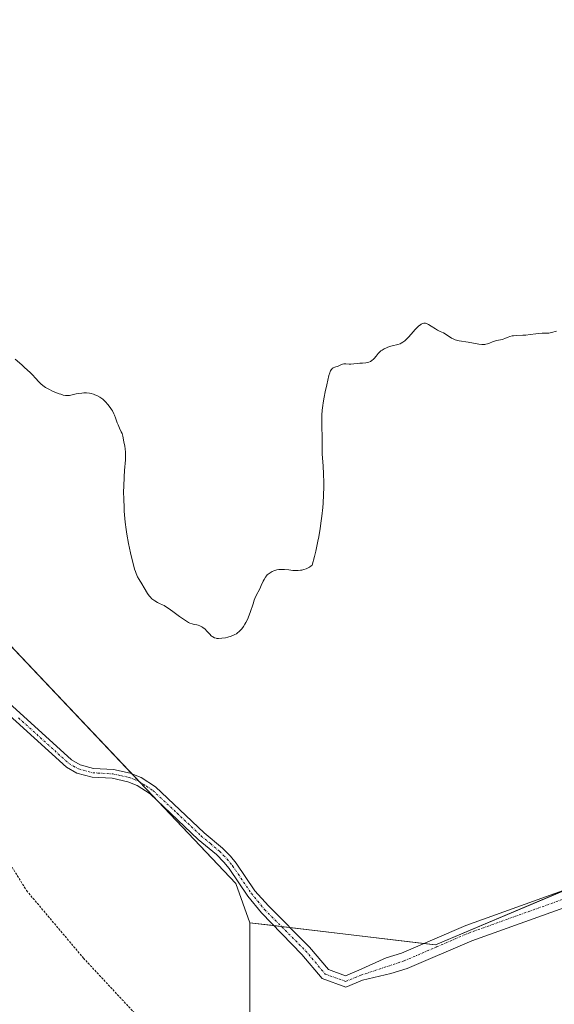
# Model space of a CAD drawing. Units: metres. Extents: x 629022 to 632507, y 4669471 to 4671848.
# Drawn here: x 630746 to 630867, y 4671273 to 4671495 of the extents above; entities that cross this region are included whole.
import ezdxf

# ---------------------------------------------------------------- set-up
doc = ezdxf.new("R2010")
doc.units = ezdxf.units.M
doc.header["$MEASUREMENT"] = 0
doc.linetypes.add('TRAZO_Y_PUNTO', pattern=[1, 0.5, -0.25, 0, -0.25])
doc.linetypes.add('TRAZOS', pattern=[0.75, 0.5, -0.25])
for name, color, linetype, lineweight in [('Camino', 19, 'Continuous', 0), ('Camino Cxs', 19, 'Continuous', 0), ('Camino eje', 39, 'TRAZO_Y_PUNTO', 13), ('Cultivos herbáceos CxS', 92, 'Continuous', 0), ('Curva de nivel auxiliar', 36, 'TRAZOS', 0), ('Curva de nivel normal', 36, 'Continuous', 0), ('Matorral', 135, 'Continuous', 0), ('Matorral CxS', 135, 'Continuous', 0), ('Suelo desnudo', 252, 'Continuous', 0), ('Suelo desnudo CxS', 43, 'Continuous', 0)]:
    doc.layers.add(name, color=color, linetype=linetype, lineweight=lineweight)

# ---------------------------------------------------------------- blocks, each defined once
blk = doc.blocks.new('*U154')
at = {"layer": 'Cultivos herbáceos CxS', "color": 92, "linetype": 'Continuous', "lineweight": 0}
blk.add_polyline3d([(630889.79, 4671306.99, 328.5), (630840.29, 4671286.01, 327.89), (630798.32, 4671291.05, 327.66), (630795.15, 4671299.93, 327.67), (630711.77, 4671387.89, 328.97), (630657.85, 4671461.25, 329.17), (630622.27, 4671516.27, 330.54), (630596.36, 4671543.04, 329.57), (630580.19, 4671592.67, 331.19), (630592.77, 4671643.75, 333.26), (630593.17, 4671652.15, 333.39), (630590.37, 4671659.34, 332.77), (630586.16, 4671662.56, 331.9), (630585.62, 4671662.98, 331.65), (630570.73, 4671660.55, 330.27), (630560.81, 4671652.79, 330.68), (630553.27, 4671665.74, 328.78), (630569.19, 4671687, 330.11), (630587.36, 4671717.29, 329.12), (630637.34, 4671799.06, 328.79), (630678.34, 4671814.61, 331.9), (630682.69, 4671815.29, 332.49), (631103.89, 4671823.11, 335.48)], dxfattribs=at)
blk = doc.blocks.new('*U173')
at = {"layer": 'Curva de nivel normal', "color": 36, "linetype": 'Continuous', "lineweight": 0}
blk.add_polyline3d([(630867.68, 4671424.85, 330), (630866.52, 4671424.5, 330), (630865.93, 4671424.4, 330), (630865.48, 4671424.36, 330), (630864.43, 4671424.34, 330), (630863.57, 4671424.29, 330), (630862.98, 4671424.22, 330), (630861.73, 4671424.05, 330), (630860.73, 4671423.94, 330), (630860.03, 4671423.9, 330), (630858.61, 4671423.84, 330), (630857.95, 4671423.78, 330), (630857.64, 4671423.73, 330), (630857.07, 4671423.59, 330), (630856.73, 4671423.47, 330), (630856.1, 4671423.22, 330), (630855.43, 4671422.97, 330), (630854.99, 4671422.86, 330), (630854.11, 4671422.68, 330), (630853.67, 4671422.57, 330), (630853.44, 4671422.5, 330), (630853.15, 4671422.38, 330), (630852.54, 4671422.11, 330), (630852.03, 4671421.94, 330), (630851.66, 4671421.85, 330), (630851.46, 4671421.82, 330), (630851.14, 4671421.8, 330), (630850.8, 4671421.8, 330), (630850.07, 4671421.89, 330), (630847.7, 4671422.36, 330), (630845.62, 4671422.64, 330), (630845.01, 4671422.78, 330), (630844.72, 4671422.87, 330), (630844.44, 4671422.99, 330), (630843.9, 4671423.27, 330), (630842.5, 4671424.2, 330), (630842.1, 4671424.42, 330), (630841.34, 4671424.77, 330), (630840.73, 4671425.06, 330), (630840.28, 4671425.32, 330), (630839.35, 4671425.92, 330), (630838.72, 4671426.3, 330), (630838.26, 4671426.53, 330), (630838.06, 4671426.59, 330), (630837.77, 4671426.62, 330), (630837.63, 4671426.61, 330), (630837.34, 4671426.53, 330), (630837.04, 4671426.38, 330), (630836.88, 4671426.28, 330), (630836.53, 4671426.01, 330), (630836.28, 4671425.78, 330), (630835.73, 4671425.22, 330), (630835.27, 4671424.7, 330), (630834.29, 4671423.57, 330), (630833.81, 4671423.05, 330), (630833.35, 4671422.63, 330), (630832.93, 4671422.31, 330), (630832.53, 4671422.08, 330), (630832.28, 4671421.96, 330), (630831.81, 4671421.8, 330), (630831.48, 4671421.72, 330), (630830.78, 4671421.58, 330), (630830.17, 4671421.43, 330), (630829.53, 4671421.22, 330), (630829.19, 4671421.08, 330), (630828.68, 4671420.83, 330), (630828.2, 4671420.53, 330), (630827.97, 4671420.36, 330), (630827.56, 4671419.99, 330), (630827.32, 4671419.73, 330), (630826.87, 4671419.19, 330), (630826.4, 4671418.64, 330), (630826.25, 4671418.47, 330), (630825.92, 4671418.19, 330), (630825.59, 4671417.97, 330), (630825.21, 4671417.79, 330), (630824.9, 4671417.7, 330), (630824.55, 4671417.64, 330), (630823.81, 4671417.61, 330), (630823.2, 4671417.59, 330), (630822.76, 4671417.54, 330), (630821.84, 4671417.42, 330), (630821.17, 4671417.37, 330), (630820.76, 4671417.38, 330), (630820.02, 4671417.43, 330), (630819.7, 4671417.44, 330), (630819.55, 4671417.43, 330), (630819.27, 4671417.36, 330), (630818.73, 4671417.13, 330), (630818.27, 4671416.93, 330), (630817.55, 4671416.69, 330), (630817.18, 4671416.51, 330), (630816.96, 4671416.34, 330), (630816.85, 4671416.24, 330), (630816.71, 4671416.07, 330), (630816.58, 4671415.86, 330), (630816.5, 4671415.71, 330), (630816.37, 4671415.36, 330), (630816.2, 4671414.76, 330), (630815.74, 4671412.66, 330), (630815.37, 4671411.12, 330), (630815.1, 4671409.86, 330), (630814.89, 4671408.63, 330), (630814.8, 4671407.98, 330), (630814.69, 4671406.95, 330), (630814.62, 4671405.84, 330), (630814.6, 4671405.26, 330), (630814.59, 4671404.05, 330), (630814.69, 4671400.09, 330), (630814.69, 4671399.27, 330), (630814.66, 4671397.95, 330), (630814.68, 4671396.97, 330), (630814.72, 4671396.21, 330), (630814.88, 4671394.31, 330), (630814.98, 4671392.52, 330), (630815.04, 4671390.62, 330), (630815.04, 4671389.57, 330), (630814.99, 4671387.84, 330), (630814.89, 4671385.93, 330), (630814.81, 4671384.91, 330), (630814.62, 4671382.97, 330), (630814.48, 4671381.92, 330), (630814.23, 4671380.21, 330), (630813.9, 4671378.32, 330), (630813.69, 4671377.3, 330), (630813.21, 4671375.06, 330), (630812.93, 4671373.84, 330), (630812.44, 4671371.88, 330), (630812.22, 4671371.72, 330), (630811.78, 4671371.44, 330), (630811.35, 4671371.21, 330), (630811.06, 4671371.09, 330), (630810.49, 4671370.9, 330), (630810.07, 4671370.8, 330), (630809.8, 4671370.75, 330), (630809.27, 4671370.7, 330), (630808.51, 4671370.69, 330), (630808.03, 4671370.72, 330), (630807.17, 4671370.82, 330), (630806.13, 4671370.91, 330), (630805.7, 4671370.93, 330), (630805.15, 4671370.92, 330), (630804.9, 4671370.9, 330), (630804.44, 4671370.82, 330), (630804.22, 4671370.76, 330), (630803.78, 4671370.62, 330), (630803.38, 4671370.44, 330), (630803.12, 4671370.3, 330), (630802.66, 4671370.01, 330), (630802.27, 4671369.69, 330), (630802.1, 4671369.51, 330), (630801.86, 4671369.21, 330), (630801.53, 4671368.68, 330), (630801.32, 4671368.26, 330), (630800.9, 4671367.3, 330), (630800.55, 4671366.56, 330), (630799.75, 4671365.03, 330), (630799.47, 4671364.38, 330), (630799.33, 4671364.01, 330), (630799.04, 4671363.17, 330), (630798.4, 4671361.23, 330), (630798.03, 4671360.23, 330), (630797.83, 4671359.75, 330), (630797.43, 4671358.93, 330), (630797.21, 4671358.55, 330), (630796.86, 4671358.01, 330), (630796.48, 4671357.51, 330), (630796.28, 4671357.28, 330), (630795.85, 4671356.86, 330), (630795.63, 4671356.67, 330), (630795.27, 4671356.41, 330), (630794.9, 4671356.19, 330), (630794.64, 4671356.06, 330), (630794.12, 4671355.84, 330), (630793.34, 4671355.6, 330), (630792.84, 4671355.49, 330), (630791.96, 4671355.36, 330), (630791.24, 4671355.32, 330), (630790.89, 4671355.34, 330), (630790.69, 4671355.38, 330), (630790.34, 4671355.5, 330), (630789.99, 4671355.67, 330), (630789.82, 4671355.77, 330), (630789.58, 4671355.95, 330), (630789.24, 4671356.26, 330), (630789.03, 4671356.5, 330), (630788.6, 4671357.01, 330), (630788.2, 4671357.4, 330), (630787.71, 4671357.77, 330), (630787.47, 4671357.93, 330), (630786.98, 4671358.18, 330), (630786.64, 4671358.33, 330), (630786.32, 4671358.42, 330), (630785.74, 4671358.52, 330), (630785.26, 4671358.64, 330), (630784.76, 4671358.82, 330), (630784.47, 4671358.96, 330), (630783.98, 4671359.23, 330), (630783.1, 4671359.81, 330), (630782.41, 4671360.31, 330), (630780.91, 4671361.44, 330), (630779.84, 4671362.2, 330), (630779.51, 4671362.41, 330), (630778.92, 4671362.75, 330), (630778.56, 4671362.94, 330), (630777.9, 4671363.26, 330), (630777.44, 4671363.48, 330), (630776.86, 4671363.8, 330), (630776.58, 4671363.99, 330), (630776.17, 4671364.32, 330), (630775.78, 4671364.73, 330), (630775.58, 4671364.96, 330), (630775.2, 4671365.52, 330), (630774.46, 4671366.77, 330), (630773.93, 4671367.66, 330), (630773.27, 4671368.69, 330), (630772.94, 4671369.28, 330), (630772.61, 4671370.03, 330), (630772.44, 4671370.5, 330), (630772.27, 4671371.03, 330), (630771.92, 4671372.27, 330), (630771.57, 4671373.7, 330), (630771.34, 4671374.72, 330), (630770.91, 4671376.83, 330), (630770.53, 4671378.94, 330), (630770.37, 4671380, 330), (630770.15, 4671381.61, 330), (630769.99, 4671383.27, 330), (630769.92, 4671384.12, 330), (630769.87, 4671384.99, 330), (630769.8, 4671386.77, 330), (630769.79, 4671388.54, 330), (630769.8, 4671389.69, 330), (630769.88, 4671391.85, 330), (630769.98, 4671393.29, 330), (630770.18, 4671395.69, 330), (630770.24, 4671396.66, 330), (630770.24, 4671397.09, 330), (630770.23, 4671397.49, 330), (630770.17, 4671398.19, 330), (630770.07, 4671398.79, 330), (630769.84, 4671399.78, 330), (630769.6, 4671401.08, 330), (630769.43, 4671401.69, 330), (630769.26, 4671402.09, 330), (630768.85, 4671402.92, 330), (630768.54, 4671403.6, 330), (630768.36, 4671404.09, 330), (630767.98, 4671405.2, 330), (630767.73, 4671405.83, 330), (630767.58, 4671406.16, 330), (630767.25, 4671406.77, 330), (630767.06, 4671407.08, 330), (630766.75, 4671407.55, 330), (630766.23, 4671408.24, 330), (630765.66, 4671408.87, 330), (630765.36, 4671409.16, 330), (630765.05, 4671409.43, 330), (630764.84, 4671409.59, 330), (630764.41, 4671409.88, 330), (630763.76, 4671410.25, 330), (630763.31, 4671410.44, 330), (630763.01, 4671410.54, 330), (630762.42, 4671410.7, 330), (630762.08, 4671410.77, 330), (630761.41, 4671410.84, 330), (630760.77, 4671410.84, 330), (630760.35, 4671410.82, 330), (630759.59, 4671410.72, 330), (630759.07, 4671410.63, 330), (630758.17, 4671410.42, 330), (630757.53, 4671410.3, 330), (630756.96, 4671410.27, 330), (630756.65, 4671410.3, 330), (630756.14, 4671410.38, 330), (630755.55, 4671410.54, 330), (630755.22, 4671410.64, 330), (630754.21, 4671411.04, 330), (630753.67, 4671411.28, 330), (630752.88, 4671411.67, 330), (630752.14, 4671412.09, 330), (630751.82, 4671412.3, 330), (630751.53, 4671412.51, 330), (630751.05, 4671412.92, 330), (630750.64, 4671413.34, 330), (630749.87, 4671414.22, 330), (630749.17, 4671414.97, 330), (630748.64, 4671415.49, 330), (630747.41, 4671416.61, 330), (630746.74, 4671417.19, 330), (630745.25, 4671418.45, 330)], dxfattribs=at)

msp = doc.modelspace()

# ---------------------------------------------------------------- linework, layer by layer
at = {"layer": 'Camino', "color": 19, "linetype": 'Continuous', "lineweight": 0}
for points in [[(630889.25, 4671301.6, 328.41), (630848.49, 4671286.97, 327.99), (630833.88, 4671280.67, 327.87), (630830.21, 4671279.56, 327.79), (630823.79, 4671278.03, 327.76), (630820.01, 4671276.5, 327.77), (630814.66, 4671278.41, 327.77), (630810.04, 4671283.88, 327.77), (630800.99, 4671293.27, 327.69), (630797.87, 4671297.06, 327.7), (630793.63, 4671303.28, 327.67), (630792.44, 4671304.73, 327.65), (630790.77, 4671306.46, 327.61), (630786.67, 4671309.9, 327.58), (630775.75, 4671320.19, 327.56), (630772.86, 4671322.07, 327.53), (630770.7, 4671322.94, 327.51), (630767.23, 4671323.71, 327.5), (630762.64, 4671323.97, 327.49), (630759.23, 4671324.88, 327.52), (630756.84, 4671326.21, 327.53), (630734.07, 4671346.85, 328.04)], [(630735.45, 4671348.29, 328.13), (630758.02, 4671327.85, 327.54), (630759.99, 4671326.74, 327.55), (630762.96, 4671325.95, 327.54), (630767.51, 4671325.69, 327.55), (630771.3, 4671324.86, 327.56), (630773.78, 4671323.85, 327.57), (630776.99, 4671321.77, 327.6), (630788.01, 4671311.4, 327.64), (630792.13, 4671307.92, 327.64), (630793.94, 4671306.07, 327.71), (630795.23, 4671304.48, 327.72), (630799.47, 4671298.26, 327.74), (630802.52, 4671294.86, 327.73), (630811.82, 4671285.5, 327.8), (630816.08, 4671280.45, 327.82), (630819.95, 4671279.07, 327.8), (630822.96, 4671280.28, 327.78), (630829.12, 4671283.14, 327.8), (630832.6, 4671284.18, 327.79), (630847.12, 4671290.45, 328.02), (630888.22, 4671305.2, 328.47)]]:
    msp.add_polyline3d(points, dxfattribs=at)
at = {"layer": 'Camino Cxs', "color": 19, "linetype": 'Continuous', "lineweight": 0}
for points in [[(630889.25, 4671301.6, 328.41), (630848.49, 4671286.97, 327.99), (630833.88, 4671280.67, 327.87), (630830.21, 4671279.56, 327.79), (630823.79, 4671278.03, 327.76), (630820.01, 4671276.5, 327.77), (630814.66, 4671278.41, 327.77), (630810.04, 4671283.88, 327.77), (630800.99, 4671293.27, 327.69), (630797.87, 4671297.06, 327.7), (630793.63, 4671303.28, 327.67), (630792.44, 4671304.73, 327.65), (630790.77, 4671306.46, 327.61), (630786.67, 4671309.9, 327.58), (630775.75, 4671320.19, 327.56), (630772.86, 4671322.07, 327.53), (630770.7, 4671322.94, 327.51), (630767.23, 4671323.71, 327.5), (630762.64, 4671323.97, 327.49), (630759.23, 4671324.88, 327.52), (630756.84, 4671326.21, 327.53), (630734.07, 4671346.85, 328.04)], [(630735.45, 4671348.29, 328.13), (630758.02, 4671327.85, 327.54), (630759.99, 4671326.74, 327.55), (630762.96, 4671325.95, 327.54), (630767.51, 4671325.69, 327.55), (630771.3, 4671324.86, 327.56), (630773.78, 4671323.85, 327.57), (630776.99, 4671321.77, 327.6), (630788.01, 4671311.4, 327.64), (630792.13, 4671307.92, 327.64), (630793.94, 4671306.07, 327.71), (630795.23, 4671304.48, 327.72), (630799.47, 4671298.26, 327.74), (630802.52, 4671294.86, 327.73), (630811.82, 4671285.5, 327.8), (630816.08, 4671280.45, 327.82), (630819.95, 4671279.07, 327.8), (630822.96, 4671280.28, 327.78), (630829.12, 4671283.14, 327.8), (630832.6, 4671284.18, 327.79), (630847.12, 4671290.45, 328.02), (630888.22, 4671305.2, 328.47)]]:
    msp.add_polyline3d(points, dxfattribs=at)
at = {"layer": 'Camino eje', "color": 39, "linetype": 'TRAZO_Y_PUNTO', "lineweight": 13}
msp.add_polyline3d([(630746.05, 4671337.35, 327.65), (630757.43, 4671327.03, 327.53), (630758.42, 4671326.48, 327.54), (630759.61, 4671325.81, 327.54), (630762.8, 4671324.96, 327.52), (630767.37, 4671324.7, 327.52), (630769.11, 4671324.32, 327.52), (630771, 4671323.9, 327.52), (630772.08, 4671323.47, 327.52), (630773.32, 4671322.96, 327.54), (630774.93, 4671321.92, 327.56), (630776.37, 4671320.98, 327.57), (630781.88, 4671315.8, 327.58), (630787.34, 4671310.65, 327.61), (630789.39, 4671308.93, 327.6), (630791.45, 4671307.19, 327.61), (630792.36, 4671306.27, 327.65), (630793.19, 4671305.4, 327.68), (630793.84, 4671304.61, 327.69), (630794.43, 4671303.88, 327.69), (630798.67, 4671297.66, 327.72), (630800.11, 4671295.91, 327.72), (630801.67, 4671294.01, 327.7), (630810.93, 4671284.69, 327.79), (630815.37, 4671279.43, 327.8), (630819.98, 4671277.78, 327.79), (630823.38, 4671279.16, 327.77), (630833.24, 4671282.43, 327.82), (630840.55, 4671285.58, 327.89), (630847.81, 4671288.71, 327.99), (630888.74, 4671303.4, 328.42)], dxfattribs=at)
at = {"layer": 'Cultivos herbáceos CxS', "color": 92, "linetype": 'Continuous', "lineweight": 0}
for points in [[(630798.32, 4671291.05, 327.66), (630795.15, 4671299.93, 327.67), (630777.6, 4671318.45, 327.55), (630773.32, 4671322.96, 327.54), (630771.66, 4671324.71, 327.56), (630711.77, 4671387.89, 328.97), (630660.28, 4671457.95, 329.04), (630658.99, 4671459.7, 329.14), (630657.92, 4671461.15, 329.17), (630657.85, 4671461.25, 329.17), (630622.27, 4671516.27, 330.54), (630596.36, 4671543.04, 329.57), (630580.19, 4671592.67, 331.19), (630592.77, 4671643.75, 333.26), (630593.17, 4671652.15, 333.39), (630590.37, 4671659.34, 332.77), (630586.16, 4671662.57, 331.9), (630585.62, 4671662.98, 331.65), (630570.73, 4671660.55, 330.27), (630560.81, 4671652.79, 330.68)], [(631104.45, 4671334.65, 328.98), (631104.87, 4671348.51, 329.43), (631082.36, 4671335.49, 329.44), (631069.42, 4671332.25, 329.52), (631048.77, 4671327.78, 329.39), (631001.95, 4671318.64, 329.14), (630951.6, 4671311.78, 328.53), (630945.59, 4671310.96, 328.5), (630942.42, 4671310.53, 328.48), (630915.09, 4671311.92, 328.39), (630889.79, 4671307, 328.5), (630870.86, 4671298.97, 328.35), (630840.29, 4671286.01, 327.89), (630837.59, 4671286.33, 327.84), (630807.39, 4671289.96, 327.78), (630805.46, 4671290.19, 327.75), (630803.76, 4671290.4, 327.71), (630798.32, 4671291.05, 327.66)]]:
    msp.add_polyline3d(points, dxfattribs=at)
at = {"layer": 'Curva de nivel auxiliar', "color": 36, "linetype": 'TRAZOS', "lineweight": 0}
msp.add_polyline3d([(630742.21, 4671307.45, 327.5), (630747.84, 4671298.3, 327.5), (630760.7, 4671283.05, 327.5), (630776.27, 4671266.29, 327.5)], dxfattribs=at)
at = {"layer": 'Matorral', "color": 135, "linetype": 'Continuous', "lineweight": 0}
for points in [[(630798.32, 4671291.05, 327.66), (630795.15, 4671299.93, 327.67), (630777.6, 4671318.45, 327.55), (630773.32, 4671322.96, 327.54), (630771.66, 4671324.71, 327.56), (630711.77, 4671387.89, 328.97), (630660.28, 4671457.95, 329.04), (630658.99, 4671459.7, 329.14), (630657.92, 4671461.15, 329.17), (630657.85, 4671461.25, 329.17), (630622.27, 4671516.27, 330.54), (630596.36, 4671543.04, 329.57), (630580.19, 4671592.67, 331.19), (630592.77, 4671643.75, 333.26), (630593.17, 4671652.15, 333.39), (630590.37, 4671659.34, 332.77), (630586.16, 4671662.57, 331.9), (630585.62, 4671662.98, 331.65), (630570.73, 4671660.55, 330.27), (630560.81, 4671652.79, 330.68)], [(630642.52, 4671120.66, 322.23), (630660.48, 4671144.5, 322.7), (630680.46, 4671162.66, 325.97), (630699.33, 4671171.91, 326.32), (630721.41, 4671179.32, 324.75), (630739.75, 4671183.47, 326.62), (630764.89, 4671191.8, 326.64), (630773.52, 4671211.22, 327.13), (630792.93, 4671241.43, 327.45), (630798.32, 4671268.39, 327.64), (630798.32, 4671291.05, 327.66)]]:
    msp.add_polyline3d(points, dxfattribs=at)
at = {"layer": 'Matorral CxS', "color": 135, "linetype": 'Continuous', "lineweight": 0}
msp.add_polyline3d([(630622.27, 4671516.27, 330.54), (630657.85, 4671461.25, 329.17), (630711.77, 4671387.89, 328.97), (630795.15, 4671299.93, 327.67), (630798.32, 4671291.05, 327.66), (630798.32, 4671291.05, 327.66), (630798.32, 4671268.39, 327.64), (630792.93, 4671241.42, 327.45), (630773.52, 4671211.22, 327.13), (630764.89, 4671191.8, 326.64), (630739.75, 4671183.47, 326.62), (630721.41, 4671179.32, 324.75), (630699.33, 4671171.91, 326.32), (630680.46, 4671162.66, 325.97), (630660.48, 4671144.5, 322.7), (630642.52, 4671120.66, 322.23)], dxfattribs=at)
at = {"layer": 'Suelo desnudo', "color": 252, "linetype": 'Continuous', "lineweight": 0}
for points in [[(631104.45, 4671334.65, 328.98), (631104.87, 4671348.51, 329.43), (631082.36, 4671335.49, 329.44), (631069.42, 4671332.25, 329.52), (631048.77, 4671327.78, 329.39), (631001.95, 4671318.64, 329.14), (630951.6, 4671311.78, 328.53), (630945.59, 4671310.96, 328.5), (630942.42, 4671310.53, 328.48), (630915.09, 4671311.92, 328.39), (630889.79, 4671307, 328.5), (630870.86, 4671298.97, 328.35), (630840.29, 4671286.01, 327.89), (630837.59, 4671286.33, 327.84), (630807.39, 4671289.96, 327.78), (630805.46, 4671290.19, 327.75), (630803.76, 4671290.4, 327.71), (630798.32, 4671291.05, 327.66)], [(630642.52, 4671120.66, 322.23), (630660.48, 4671144.5, 322.7), (630680.46, 4671162.66, 325.97), (630699.33, 4671171.91, 326.32), (630721.41, 4671179.32, 324.75), (630739.75, 4671183.47, 326.62), (630764.89, 4671191.8, 326.64), (630773.52, 4671211.22, 327.13), (630792.93, 4671241.43, 327.45), (630798.32, 4671268.39, 327.64), (630798.32, 4671291.05, 327.66)]]:
    msp.add_polyline3d(points, dxfattribs=at)
at = {"layer": 'Suelo desnudo CxS', "color": 43, "linetype": 'Continuous', "lineweight": 0}
msp.add_polyline3d([(630642.52, 4671120.66, 322.23), (630660.48, 4671144.5, 322.7), (630680.46, 4671162.66, 325.97), (630699.33, 4671171.91, 326.32), (630721.41, 4671179.32, 324.75), (630739.75, 4671183.47, 326.62), (630764.89, 4671191.8, 326.64), (630773.52, 4671211.22, 327.13), (630792.93, 4671241.42, 327.45), (630798.32, 4671268.39, 327.64), (630798.32, 4671291.05, 327.66), (630840.29, 4671286.01, 327.89), (630889.79, 4671306.99, 328.5)], dxfattribs=at)

# ---------------------------------------------------------------- block references
at = {"layer": 'Cultivos herbáceos CxS', "color": 92, "linetype": 'Continuous', "lineweight": 0}
msp.add_blockref('*U154', (0, 0), dxfattribs=at)
at = {"layer": 'Curva de nivel normal', "color": 36, "linetype": 'Continuous', "lineweight": 0}
msp.add_blockref('*U173', (0, 0), dxfattribs=at)

doc.saveas('drawing.dxf')
